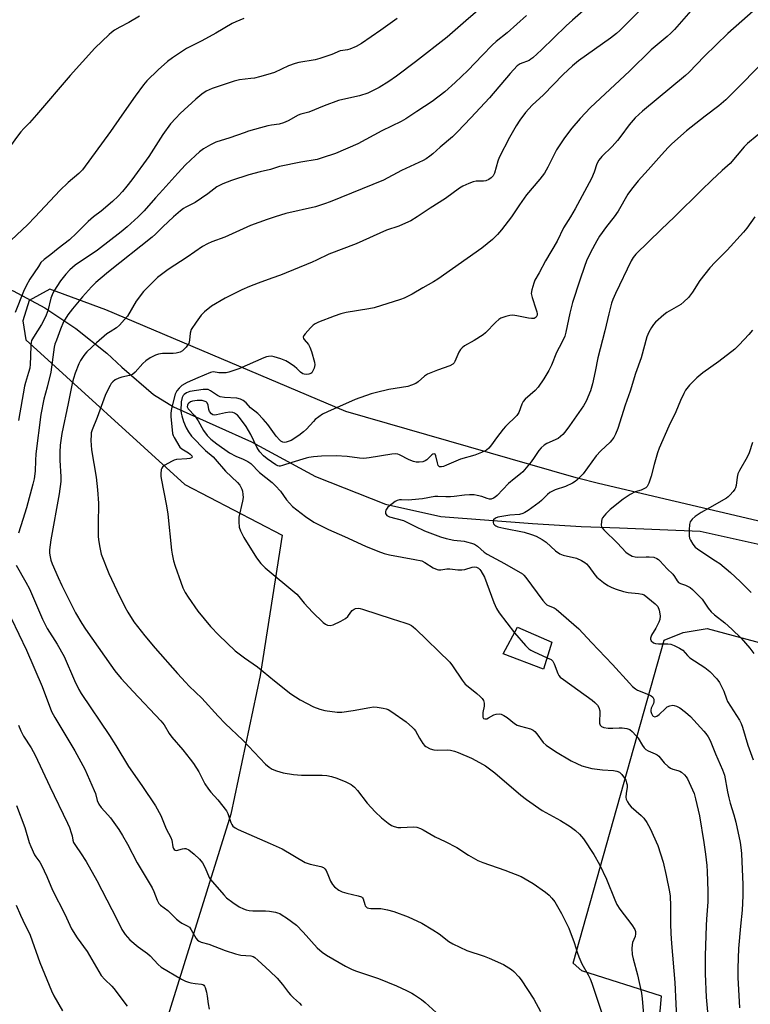
# Model space of a CAD drawing. Units: inches. Extents: x 1261770 to 1267770, y 581449 to 585450.
# Drawn here: x 1266398 to 1266673, y 581704 to 582074 of the extents above; entities that cross this region are included whole.
import ezdxf

# ---------------------------------------------------------------- set-up
doc = ezdxf.new("R2010")
doc.units = ezdxf.units.IN
doc.header["$MEASUREMENT"] = 0
for name, color, linetype in [('BLDG-Footprint', 5, 'Continuous'), ('HYDRO-Single Line Stream', 4, 'Continuous'), ('NTRL-Pasture Land', 2, 'Continuous'), ('Undefined', 1, 'Continuous')]:
    doc.layers.add(name, color=color, linetype=linetype)

msp = doc.modelspace()

# ---------------------------------------------------------------- linework, layer by layer
at = {"layer": 'BLDG-Footprint', "elevation": 579.94}
msp.add_lwpolyline([(1266598.07, 581840.28), (1266594.95, 581830.13), (1266579.74, 581835.82), (1266585.18, 581845.85)], close=True, dxfattribs=at)
at = {"layer": 'HYDRO-Single Line Stream'}
msp.add_lwpolyline([(1266303.23, 581995.74), (1266332.07, 581985.05), (1266346.32, 581982.51), (1266362.69, 581980.42), (1266379.48, 581977.36), (1266395.74, 581972.16), (1266407.57, 581965.86), (1266419.24, 581958.01), (1266430.94, 581948.8), (1266436.52, 581943.51), (1266448.45, 581933.33), (1266455.96, 581928.67), (1266471.88, 581921.51), (1266485.25, 581915.45), (1266509.3, 581902.48), (1266535.61, 581892.1), (1266556.33, 581887.4), (1266590.78, 581884.81), (1266609.07, 581883.74), (1266623.47, 581883.15), (1266653.81, 581882), (1266676.28, 581876.96)], dxfattribs=at)
at = {"layer": 'NTRL-Pasture Land'}
msp.add_lwpolyline([(1266689.67, 581882.41), (1266615.65, 581899.81), (1266607.72, 581901.85), (1266605.46, 581902.46), (1266520.69, 581926.87), (1266430.51, 581965.07), (1266409.53, 581972.86), (1266401.79, 581968.57), (1266399.37, 581960.98), (1266400.54, 581953.81), (1266460.22, 581899.43), (1266496.72, 581880.42), (1266488.45, 581827.69), (1266477.55, 581775.7), (1266450.69, 581689.75)], dxfattribs=at)
msp.add_lwpolyline([(1266859.81, 581750.95), (1266837.21, 581688.52), (1266832.87, 581683.94), (1266825.2, 581684.38), (1266754.36, 581709.29), (1266729.5, 581718.84), (1266717.92, 581677.43), (1266683.18, 581544.23), (1266681.46, 581541.49), (1266598.03, 581557.29), (1266598, 581558.19), (1266638.77, 581701.66), (1266639.29, 581707.3), (1266609.34, 581716.86), (1266606.12, 581719.7), (1266640.27, 581840.96), (1266647.4, 581843.85), (1266656.35, 581845.43), (1266740.18, 581822.89), (1266751.92, 581821.4), (1266793.54, 581796.38), (1266857.87, 581752.17)], close=True, dxfattribs=at)
at = {"layer": 'Undefined'}
for points, elevation in [([(1266575.82, 582082.42), (1266565.82, 582073.55), (1266558.71, 582067.42), (1266546.91, 582058.21), (1266539.72, 582052.84), (1266536.85, 582050.84), (1266533.22, 582048.62), (1266530.75, 582047.29), (1266528.95, 582046.49), (1266525.77, 582045.48), (1266519.62, 582044.12), (1266517.93, 582043.68), (1266512.61, 582041.66), (1266506.82, 582039.36), (1266503.82, 582038.53), (1266502.74, 582038.15), (1266499.08, 582036.11), (1266497.33, 582035.29), (1266495.65, 582034.84), (1266492.74, 582034.43), (1266491.35, 582034.15), (1266488.62, 582033.45), (1266484.13, 582032.13), (1266482.47, 582031.6), (1266477.07, 582029.62), (1266471.92, 582028.01), (1266470.88, 582027.58), (1266469.82, 582027.04), (1266467.26, 582025.55), (1266465.67, 582024.38), (1266464.16, 582023.08), (1266460.51, 582019.55), (1266457.55, 582016.45), (1266451.97, 582010.14), (1266449.21, 582007.18), (1266444.91, 582002.25), (1266442.63, 582000)], 592), ([(1266611.87, 582079.05), (1266605.86, 582073.9), (1266603.51, 582071.75), (1266594.19, 582062.68), (1266590.91, 582059.7), (1266590.22, 582059.16), (1266589.51, 582058.74), (1266586.13, 582057.46), (1266585.04, 582056.66), (1266582.42, 582053.79), (1266574.62, 582044.73), (1266567.7, 582037.13), (1266562.66, 582031.87), (1266560.79, 582030.05), (1266556.13, 582026.11), (1266553.39, 582023.65), (1266552.28, 582022.78), (1266550.91, 582021.82), (1266549.7, 582021.12), (1266541.64, 582017.36), (1266534.87, 582013.79), (1266514.86, 582005.61), (1266512.64, 582004.82), (1266509.29, 582003.78), (1266498.15, 582001.23), (1266494.09, 582000)], 588), ([(1266630.76, 582077.15), (1266627.66, 582073.95), (1266623.62, 582070.02), (1266622.31, 582068.86), (1266620.07, 582067.08), (1266608.12, 582058.55), (1266605.8, 582056.73), (1266602.37, 582053.5), (1266594.98, 582045.85), (1266590.64, 582041.98), (1266588.18, 582039.2), (1266586, 582036.27), (1266584.61, 582034.12), (1266582.12, 582029.8), (1266578.28, 582022.25), (1266577.78, 582020.89), (1266576.53, 582016.38), (1266576.04, 582015.45), (1266575.3, 582014.61), (1266574.42, 582013.97), (1266573.24, 582013.54), (1266572.36, 582013.43), (1266569.68, 582013.33), (1266568.53, 582013.14), (1266566.94, 582012.55), (1266564.61, 582011.47), (1266563.4, 582010.7), (1266558.16, 582006.86), (1266552.39, 582003.23), (1266547.5, 582000)], 586), ([(1266651.1, 582078.32), (1266644.1, 582070.37), (1266642.75, 582068.97), (1266641.33, 582067.69), (1266636.86, 582064.02), (1266635.34, 582062.67), (1266627.25, 582054.68), (1266612.59, 582041.05), (1266608.71, 582036.9), (1266605.64, 582033.25), (1266602.84, 582029.65), (1266599.83, 582025.1), (1266596.58, 582018.67), (1266595.28, 582016.41), (1266593.62, 582014.15), (1266588.59, 582008.25), (1266585.89, 582004.47), (1266582.93, 582000)], 584), ([(1266676.87, 582080.04), (1266664.2, 582068.86), (1266655.4, 582060.36), (1266649.52, 582054.21), (1266648.29, 582053.02), (1266632.14, 582039.65), (1266629.4, 582037.22), (1266627.12, 582034.58), (1266624.03, 582030.23), (1266622.78, 582028.67), (1266620.71, 582026.35), (1266616.81, 582022.62), (1266615.7, 582021.32), (1266614.98, 582019.92), (1266613.96, 582016.74), (1266612.95, 582014.33), (1266606.83, 582003.05), (1266605.03, 582000)], 582), ([(1266443.21, 582075.33), (1266439.16, 582073), (1266435.74, 582071.23), (1266433.81, 582070.05), (1266432.65, 582069.25), (1266431.75, 582068.49), (1266426.41, 582063.29), (1266417.1, 582053.1), (1266404.46, 582038.25), (1266401.9, 582035.35), (1266399.7, 582033.12), (1266398.59, 582031.86), (1266397.36, 582030.34), (1266394.72, 582026.72), (1266393.61, 582025.35), (1266388.93, 582020.06), (1266383.84, 582014.69), (1266375.27, 582004.86), (1266373.91, 582003.14), (1266372, 582000)], 598), ([(1266482.37, 582074.44), (1266479.43, 582073.26), (1266477.97, 582072.56), (1266471.92, 582069.02), (1266466.55, 582066.11), (1266460.88, 582063.17), (1266459.29, 582062.26), (1266455.61, 582059.73), (1266453.76, 582058.28), (1266450.24, 582055.23), (1266445.93, 582051.02), (1266444.72, 582049.51), (1266441.61, 582045.29), (1266436.51, 582038.2), (1266432.24, 582032.06), (1266421.75, 582017.68), (1266420.44, 582016.31), (1266416.37, 582012.83), (1266413.29, 582009.94), (1266404.05, 582000)], 596), ([(1266539.95, 582074.54), (1266533.81, 582070.07), (1266526.56, 582065.07), (1266524.52, 582064.01), (1266522.15, 582062.99), (1266521.37, 582062.77), (1266519.59, 582062.52), (1266518.5, 582062.28), (1266515.42, 582060.91), (1266510.91, 582059.41), (1266509.18, 582058.98), (1266503.02, 582057.98), (1266501.6, 582057.61), (1266499.19, 582056.66), (1266493.92, 582054.25), (1266491.4, 582053.42), (1266488.27, 582052.53), (1266486.4, 582052.11), (1266485.04, 582051.9), (1266480.81, 582051.49), (1266478.79, 582051), (1266470.44, 582048.18), (1266468.28, 582047.2), (1266466.57, 582046.1), (1266464.36, 582044.22), (1266458.44, 582038.75), (1266456.8, 582037.11), (1266454.81, 582034.89), (1266451.91, 582030.91), (1266446.66, 582022.66), (1266440.35, 582013.93), (1266438.49, 582011.52), (1266436.8, 582009.54), (1266435.18, 582007.81), (1266433.02, 582005.76), (1266428.77, 582002.14), (1266425.94, 582000)], 594), ([(1266588.49, 582075.57), (1266581.29, 582069.14), (1266577.1, 582065.78), (1266575.6, 582064.49), (1266571.98, 582060.77), (1266566.55, 582054.93), (1266561.8, 582050.39), (1266557.87, 582046.88), (1266553.15, 582043.33), (1266547.39, 582039.5), (1266543.19, 582036.84), (1266541.44, 582035.84), (1266534.23, 582032.26), (1266525.24, 582027.44), (1266516.76, 582023.79), (1266511.84, 582022.11), (1266509.93, 582021.54), (1266503.74, 582020.51), (1266495.77, 582018.87), (1266492.43, 582017.81), (1266488.57, 582016.9), (1266484.3, 582015.72), (1266477.77, 582013.6), (1266474.51, 582012.43), (1266472.26, 582011.22), (1266468.8, 582008.61), (1266464.08, 582005.41), (1266463.08, 582004.84), (1266460.6, 582003.64), (1266459.72, 582003.13), (1266458.57, 582002.26), (1266456, 582000)], 590), ([(1266700.72, 582076.38), (1266691.83, 582070.89), (1266689.65, 582069.4), (1266687.42, 582067.65), (1266679.89, 582060.73), (1266669.34, 582049.85), (1266663.47, 582043.98), (1266660.79, 582041.67), (1266655.71, 582037.82), (1266648.63, 582032.24), (1266643.17, 582027.45), (1266641.76, 582026.07), (1266639.21, 582023.31), (1266634.26, 582017.63), (1266630.52, 582013.53), (1266627.94, 582010.37), (1266626.59, 582008.48), (1266622.98, 582002.11), (1266621.44, 582000)], 580), ([(1266725.7, 582074.32), (1266721.77, 582071), (1266714.96, 582064.77), (1266712.24, 582062.41), (1266703.38, 582055.58), (1266699.06, 582052.04), (1266696.57, 582049.63), (1266692.56, 582045.42), (1266687.77, 582041.09), (1266680.31, 582034.6), (1266675.14, 582030.51), (1266671.55, 582027.5), (1266670.36, 582026.24), (1266665.01, 582019.99), (1266662.03, 582017.45), (1266658.18, 582013.8), (1266654.3, 582010.07), (1266644.1, 582000)], 578), ([(1266404.05, 582000), (1266401.15, 581997.05), (1266393.04, 581989.31)], 596), ([(1266425.94, 582000), (1266423.93, 581998.28), (1266419.53, 581993.83), (1266416.91, 581991.42), (1266412.6, 581988.15), (1266409.84, 581985.82), (1266407.38, 581984.03), (1266406.18, 581982.79), (1266405.19, 581981.4), (1266402.03, 581976.55), (1266400.66, 581974.13), (1266399.67, 581971.99), (1266396.51, 581964.05)], 594), ([(1266456, 582000), (1266451.93, 581996.25), (1266449.22, 581993.48), (1266447.94, 581992.31), (1266431.53, 581979.36), (1266428.41, 581976.77), (1266426.74, 581975.28), (1266425.2, 581973.71), (1266421.72, 581969.93), (1266418, 581965.46), (1266416.26, 581963.18), (1266415.21, 581961.55), (1266414.66, 581960.53), (1266413.54, 581957.86), (1266411.95, 581953.71), (1266411.41, 581952.16), (1266411.14, 581951.11), (1266409.88, 581941.69), (1266408.5, 581936.07), (1266407.23, 581931.56), (1266406.09, 581925.78), (1266404.28, 581910.99), (1266404.09, 581908.47), (1266403.95, 581904.42), (1266403.59, 581901.65), (1266403.12, 581899.64), (1266400.75, 581890.73), (1266399.41, 581886.28), (1266397.72, 581881.15)], 590), ([(1266442.63, 582000), (1266438.51, 581996.18), (1266436.28, 581994.3), (1266427.42, 581987.47), (1266419.06, 581981.86), (1266417.03, 581980.07), (1266415.49, 581978.41), (1266413.52, 581975.95), (1266411.04, 581972.02), (1266410.44, 581970.73), (1266409.93, 581969.41), (1266408.71, 581964.72), (1266407.83, 581962.44), (1266406.35, 581959.5), (1266403.34, 581954.77), (1266402.68, 581953.5), (1266402.44, 581952.75), (1266402.32, 581951.92), (1266402.25, 581947.49), (1266402.11, 581944.64), (1266401.96, 581943.22), (1266401.54, 581941.53), (1266400.37, 581937.76), (1266400.05, 581936.35), (1266397.76, 581923.48)], 592), ([(1266494.09, 582000), (1266491.13, 581999.04), (1266484.91, 581996.7), (1266475.28, 581992.35), (1266470.3, 581990.56), (1266468.78, 581989.9), (1266466.86, 581988.81), (1266461.04, 581984.86), (1266453.98, 581980.22), (1266449.99, 581977.15), (1266446.17, 581973.42), (1266444.75, 581971.93), (1266441.92, 581968.32), (1266438.67, 581962.75), (1266437.6, 581961.4), (1266435.7, 581959.25), (1266434.61, 581958.33), (1266432.15, 581956.87), (1266430.96, 581956.07), (1266427.02, 581952.73), (1266423.39, 581949.31), (1266422.62, 581948.44), (1266421.97, 581947.51), (1266421.07, 581946.07), (1266420.43, 581944.78), (1266419.02, 581941.27), (1266418.4, 581939.33), (1266417.91, 581937.38), (1266416.42, 581929.93), (1266413.96, 581918.63), (1266413.42, 581914.24), (1266413.3, 581911.57), (1266413.3, 581908.61), (1266413.7, 581902.39), (1266413.67, 581900.63), (1266412.97, 581896), (1266409.86, 581878.65), (1266409.4, 581874.91), (1266409.43, 581873.73), (1266409.59, 581872.25), (1266409.85, 581871.1), (1266410.37, 581869.71), (1266412.58, 581864.5), (1266413.99, 581861.57), (1266419.19, 581851.26), (1266421.53, 581847.32), (1266422.95, 581845.15), (1266432.36, 581831.61), (1266433.92, 581829.53), (1266436.3, 581826.68), (1266440.85, 581821.72), (1266451.24, 581810.75), (1266452.39, 581809.26), (1266454.39, 581805.96), (1266455.32, 581804.61), (1266459.47, 581799.88), (1266462.26, 581796.35), (1266463.44, 581794.69), (1266465.46, 581791.55), (1266467.74, 581787.12), (1266469.08, 581785.02), (1266469.95, 581783.91), (1266472.66, 581780.99), (1266475.89, 581776.95), (1266476.41, 581775.93), (1266477.45, 581772.53), (1266477.81, 581771.82), (1266478.29, 581771.22), (1266479.08, 581770.59), (1266480.3, 581769.93), (1266492.32, 581764.71), (1266496.8, 581762.62), (1266505.44, 581757.54), (1266507.23, 581756.94), (1266511.3, 581756.04), (1266512.31, 581755.6), (1266512.86, 581755.14), (1266513.29, 581754.52), (1266514.12, 581752.33), (1266514.98, 581750.47), (1266515.67, 581749.2), (1266516.4, 581748.34), (1266518.01, 581747.15), (1266519.26, 581746.53), (1266521.1, 581746), (1266525.33, 581745.04), (1266526.61, 581744.57), (1266526.98, 581744.27), (1266527.24, 581743.87), (1266527.79, 581741.73), (1266527.99, 581741.24), (1266528.4, 581740.72), (1266528.76, 581740.48), (1266529.27, 581740.31), (1266530.13, 581740.22), (1266533.78, 581740.25), (1266536.39, 581739.76), (1266538.66, 581739.16), (1266544.15, 581737.06), (1266549.2, 581734.68), (1266553.36, 581732.29), (1266555.76, 581730.75), (1266559.35, 581727.86), (1266560.83, 581727.02), (1266566.14, 581724.48), (1266572.6, 581722.32), (1266574.52, 581721.56), (1266579.92, 581719.16), (1266581.96, 581717.98), (1266582.93, 581717.31), (1266583.81, 581716.53), (1266585.62, 581714.61), (1266586.55, 581713.48), (1266591.29, 581706.22), (1266593.82, 581701.58)], 588), ([(1266547.5, 582000), (1266545.07, 581998.5), (1266541.93, 581997.08), (1266540.6, 581996.55), (1266535.95, 581994.98), (1266524.51, 581989.82), (1266514.34, 581985.95), (1266509.68, 581983.66), (1266508.04, 581982.95), (1266496.15, 581978.15), (1266492.84, 581976.92), (1266487.71, 581975.14), (1266484.51, 581973.84), (1266481.6, 581972.57), (1266475.35, 581969.46), (1266470.23, 581966.46), (1266467.54, 581964.31), (1266466.33, 581963.09), (1266464.44, 581960.44), (1266462.65, 581957.63), (1266462.17, 581956.32), (1266461.97, 581953.7), (1266461.67, 581952.45), (1266461.26, 581951.74), (1266460.75, 581951.08), (1266459.39, 581949.68), (1266458.47, 581949.18), (1266456.95, 581948.77), (1266455.82, 581948.7), (1266451.82, 581948.68), (1266450.36, 581948.45), (1266449.24, 581948.1), (1266447.21, 581946.99), (1266445.53, 581945.87), (1266444.5, 581944.87), (1266441.6, 581941.66), (1266440.59, 581940.82), (1266439.43, 581940.36), (1266436.54, 581939.74), (1266435.42, 581939.38), (1266434.1, 581938.76), (1266433.19, 581938.04), (1266432.6, 581937.38), (1266432.12, 581936.63), (1266430.99, 581934.51), (1266430.29, 581932.93), (1266427.24, 581924.63), (1266425.44, 581919.99), (1266425.09, 581918.88), (1266424.97, 581918.12), (1266424.95, 581915.95), (1266425.2, 581912.48), (1266426.97, 581902.2), (1266427.47, 581897.52), (1266427.76, 581892.47), (1266427.6, 581884.45), (1266427.64, 581880.09), (1266427.74, 581878.65), (1266428.26, 581875.85), (1266428.84, 581873.35), (1266431.68, 581866.03), (1266434.65, 581859.61), (1266437.64, 581853.49), (1266438.77, 581851.49), (1266441.1, 581847.84), (1266445.23, 581842.59), (1266449.11, 581837.97), (1266457.44, 581828.47), (1266460.42, 581825.21), (1266461.84, 581823.74), (1266466.58, 581819.2), (1266472.75, 581812.43), (1266475.39, 581809.74), (1266482.05, 581803.45), (1266490.55, 581794.41), (1266491.88, 581793.32), (1266493.08, 581792.55), (1266494.66, 581791.91), (1266497.13, 581791.17), (1266501.03, 581790.57), (1266504.03, 581790.31), (1266511.82, 581790.3), (1266513.57, 581790.18), (1266515.3, 581789.8), (1266517.29, 581789.24), (1266520.69, 581787.82), (1266522.71, 581786.78), (1266523.98, 581785.83), (1266525.04, 581784.59), (1266528.67, 581779.86), (1266531.66, 581776.58), (1266534.08, 581774.23), (1266536.63, 581772.26), (1266537.83, 581771.45), (1266538.85, 581771.01), (1266540.19, 581770.7), (1266541.36, 581770.68), (1266546.05, 581770.93), (1266547.41, 581770.73), (1266548.71, 581770.32), (1266549.74, 581769.8), (1266554.22, 581767.13), (1266558.01, 581765.37), (1266562.34, 581763.1), (1266566.78, 581760.23), (1266570.28, 581758.31), (1266572.15, 581757.53), (1266580.39, 581754.61), (1266586.51, 581752.21), (1266588.09, 581751.44), (1266591.06, 581749.67), (1266595.63, 581746.33), (1266597.02, 581745.2), (1266598.02, 581744.14), (1266599.14, 581742.77), (1266600.25, 581741.01), (1266601.72, 581738.4), (1266604.49, 581732.81), (1266606.42, 581727.5), (1266607.71, 581723.43), (1266608.22, 581722.11), (1266609.39, 581719.51), (1266611.66, 581715.38), (1266612.41, 581713.79), (1266613.06, 581712.15), (1266618.07, 581697.21)], 586), ([(1266582.93, 582000), (1266579.22, 581995.09), (1266577.69, 581993.3), (1266575.8, 581991.47), (1266571.76, 581988.23), (1266555.19, 581976.63), (1266553.57, 581975.61), (1266549.6, 581973.38), (1266545.56, 581970.99), (1266542.62, 581969.51), (1266541.26, 581968.91), (1266531.3, 581965.85), (1266529.27, 581965.4), (1266520.77, 581964.09), (1266518.81, 581963.6), (1266516.33, 581962.72), (1266510.46, 581960.41), (1266509.17, 581959.82), (1266508.46, 581959.35), (1266507.42, 581958.33), (1266505.45, 581956.11), (1266504.96, 581955.44), (1266504.72, 581954.77), (1266504.82, 581954.35), (1266505.07, 581953.93), (1266506.62, 581952), (1266507.19, 581951.08), (1266507.77, 581949.48), (1266508.96, 581945.37), (1266509.04, 581944.37), (1266508.77, 581943.11), (1266508.21, 581941.85), (1266507.91, 581941.43), (1266507.51, 581941.13), (1266506.75, 581940.9), (1266505.92, 581940.81), (1266505.09, 581940.85), (1266504.56, 581941), (1266503.62, 581941.63), (1266502.26, 581943.06), (1266501.37, 581943.82), (1266499.4, 581945.15), (1266498.12, 581945.89), (1266496.25, 581946.64), (1266493.8, 581947.45), (1266492.72, 581947.61), (1266491.66, 581947.58), (1266490.88, 581947.43), (1266489.84, 581947.06), (1266480.54, 581942.96), (1266476.78, 581941.67), (1266475.69, 581941.44), (1266474.59, 581941.38), (1266472.94, 581941.45), (1266470.99, 581941.76), (1266470.4, 581941.69), (1266469.88, 581941.53), (1266465.09, 581939.59), (1266461.13, 581937.83), (1266459.11, 581936.61), (1266458.05, 581935.71), (1266457.2, 581934.66), (1266456.61, 581933.41), (1266455.3, 581928.56), (1266455.03, 581927.24), (1266454.94, 581926.14), (1266454.97, 581924.99), (1266455.61, 581918.66), (1266455.84, 581917.84), (1266456.18, 581917.08), (1266458.34, 581913.52), (1266459.13, 581912.83), (1266461.58, 581911.35), (1266462.27, 581910.86), (1266462.88, 581910.2), (1266463, 581909.79), (1266462.86, 581909.55), (1266462.71, 581909.45), (1266462.04, 581909.24), (1266460.99, 581909.1), (1266457.04, 581908.85), (1266456.23, 581908.64), (1266455.18, 581908.16), (1266452.67, 581906.7), (1266451.82, 581906.01), (1266451.54, 581905.59), (1266451.38, 581905.1), (1266451.19, 581903.47), (1266451.19, 581902.63), (1266451.31, 581901.67), (1266453.34, 581891.43), (1266453.86, 581888.29), (1266455.19, 581874.78), (1266455.41, 581873.33), (1266455.95, 581870.77), (1266456.54, 581868.81), (1266458.68, 581862.75), (1266459.52, 581860.69), (1266460.4, 581858.93), (1266461.49, 581857.2), (1266465.15, 581851.85), (1266469.87, 581846.13), (1266472.94, 581842.85), (1266479.1, 581836.98), (1266482.62, 581834.38), (1266487.56, 581830.97), (1266493.84, 581825.69), (1266499.98, 581820.83), (1266503.58, 581818.62), (1266508.52, 581816.02), (1266510.87, 581815.08), (1266512.81, 581814.63), (1266517.42, 581814.01), (1266519.14, 581813.95), (1266523.42, 581814.54), (1266529.67, 581815.79), (1266531.09, 581815.96), (1266532.49, 581815.86), (1266534.74, 581815.51), (1266535.84, 581815.25), (1266536.54, 581814.98), (1266537.99, 581814.07), (1266543.35, 581810.31), (1266545.77, 581808.25), (1266546.36, 581807.63), (1266546.86, 581806.95), (1266548.39, 581804.17), (1266549.64, 581802.15), (1266550.2, 581801.48), (1266550.76, 581801.03), (1266552.34, 581800.25), (1266553.71, 581799.84), (1266555.01, 581799.74), (1266558.89, 581799.85), (1266560.05, 581799.67), (1266561.48, 581799.31), (1266562.88, 581798.8), (1266567.84, 581796.71), (1266570.93, 581795.11), (1266573.16, 581793.78), (1266576.63, 581791.19), (1266586.41, 581782.76), (1266588.56, 581781.13), (1266594.45, 581777.02), (1266601.3, 581773.27), (1266604.94, 581771), (1266606.99, 581769.54), (1266608.48, 581768.18), (1266610.02, 581766.45), (1266613.9, 581760.55), (1266615.96, 581756.77), (1266618.58, 581751.22), (1266621.71, 581743.47), (1266622.54, 581741.73), (1266623.61, 581740.05), (1266628.12, 581734.08), (1266629.19, 581732.37), (1266629.5, 581731.6), (1266629.55, 581730.72), (1266629.32, 581729.78), (1266628.4, 581727.45), (1266628.18, 581726.66), (1266628.09, 581725.28), (1266628.22, 581723.02), (1266628.56, 581721.32), (1266630.23, 581715.38), (1266631.72, 581708.42), (1266631.99, 581706.36), (1266632.47, 581700.46)], 584), ([(1266605.03, 582000), (1266602.39, 581995.82), (1266600.03, 581990.8), (1266595.68, 581983.52), (1266593.29, 581978.92), (1266591.73, 581976.2), (1266591.28, 581975.14), (1266590.55, 581972.58), (1266590.35, 581971.15), (1266590.64, 581969.73), (1266592.11, 581965.48), (1266592.44, 581964.32), (1266592.53, 581963.55), (1266592.5, 581963.06), (1266592.36, 581962.61), (1266592.12, 581962.27), (1266591.8, 581962.02), (1266591.41, 581961.86), (1266590.44, 581961.77), (1266589.26, 581961.94), (1266584.86, 581962.86), (1266583.4, 581963.02), (1266582.25, 581962.88), (1266580.81, 581962.56), (1266579.68, 581962.25), (1266578.89, 581961.92), (1266578.16, 581961.43), (1266577.05, 581960.44), (1266573.1, 581956.4), (1266572.22, 581955.63), (1266568.85, 581953.51), (1266565.26, 581951.55), (1266564.35, 581950.85), (1266563.79, 581950.2), (1266563.16, 581949.23), (1266561.65, 581945.71), (1266561.36, 581945.22), (1266560.87, 581944.68), (1266559.74, 581944.05), (1266555.15, 581942.46), (1266551.41, 581940.92), (1266550.19, 581940.12), (1266547.89, 581938.08), (1266546.97, 581937.46), (1266545.35, 581936.78), (1266543.94, 581936.34), (1266536.89, 581935.15), (1266532.24, 581934.07), (1266530.25, 581933.52), (1266524.21, 581931.44), (1266513.77, 581926.81), (1266511.98, 581925.88), (1266509.21, 581923.91), (1266508.49, 581923.19), (1266505.9, 581920.24), (1266504.85, 581919.31), (1266503.09, 581917.92), (1266500.14, 581916.05), (1266499.08, 581915.57), (1266498.26, 581915.34), (1266497.71, 581915.3), (1266496.98, 581915.43), (1266496.3, 581915.75), (1266495.86, 581916.1), (1266494.53, 581917.64), (1266491.42, 581921.98), (1266489.68, 581923.97), (1266487.66, 581926.08), (1266484.91, 581928.25), (1266483.19, 581930.16), (1266482.13, 581931.03), (1266481.14, 581931.52), (1266479.76, 581931.88), (1266475.09, 581932.09), (1266473.54, 581932.38), (1266472.5, 581932.89), (1266469.9, 581934.67), (1266468.94, 581935.11), (1266468.16, 581935.21), (1266467.04, 581935.14), (1266462.05, 581934.35), (1266460.89, 581933.96), (1266459.96, 581933.29), (1266459.59, 581932.86), (1266459.24, 581932.13), (1266458.86, 581930.52), (1266458.77, 581927.14), (1266458.84, 581926.26), (1266459.07, 581925.21), (1266459.75, 581923.13), (1266460.74, 581920.78), (1266461.56, 581919.29), (1266462.68, 581917.66), (1266467.93, 581912.27), (1266470.84, 581909.82), (1266471.65, 581909.05), (1266475.48, 581904.53), (1266480, 581900.26), (1266480.85, 581899.18), (1266481.43, 581898.26), (1266481.66, 581897.77), (1266481.89, 581896.94), (1266482.04, 581895.78), (1266482.07, 581894.62), (1266481.85, 581893.18), (1266480.53, 581887.16), (1266480.49, 581885.46), (1266480.68, 581883.48), (1266481.13, 581882.13), (1266482.4, 581879.52), (1266487.17, 581871.92), (1266488.8, 581869.83), (1266490.41, 581868.14), (1266502.25, 581858.25), (1266503.05, 581857.4), (1266505.08, 581854.92), (1266508.17, 581851.5), (1266512.18, 581847.66), (1266513.08, 581846.97), (1266513.82, 581846.66), (1266514.86, 581846.54), (1266515.92, 581846.79), (1266518.79, 581848.18), (1266520.55, 581849.15), (1266521.39, 581849.86), (1266522.54, 581851.59), (1266523.11, 581852.18), (1266523.82, 581852.66), (1266524.33, 581852.91), (1266525.3, 581853.06), (1266526.11, 581852.95), (1266526.95, 581852.71), (1266538.14, 581848.98), (1266542.89, 581847.57), (1266544.33, 581847.02), (1266545.35, 581846.5), (1266546.02, 581846.02), (1266546.9, 581845.23), (1266559.71, 581832.79), (1266560.81, 581831.41), (1266564.43, 581825.96), (1266565.5, 581824.55), (1266566.62, 581823.57), (1266569.95, 581820.99), (1266571.2, 581819.86), (1266571.95, 581819.06), (1266572.38, 581818.39), (1266572.61, 581817.32), (1266572.6, 581816.18), (1266572.21, 581813.89), (1266572.11, 581812.83), (1266572.18, 581812.05), (1266572.42, 581811.64), (1266572.96, 581811.44), (1266573.63, 581811.52), (1266574.28, 581811.81), (1266576.29, 581812.97), (1266577.12, 581813.26), (1266578.27, 581813.37), (1266579.07, 581813.2), (1266580.09, 581812.72), (1266581.32, 581811.98), (1266584.07, 581809.74), (1266585.01, 581809.14), (1266586.28, 581808.69), (1266590, 581807.69), (1266591.06, 581807.23), (1266591.69, 581806.72), (1266592.45, 581805.9), (1266594.85, 581802.64), (1266595.88, 581801.63), (1266599.48, 581799.15), (1266605.32, 581795.74), (1266607.4, 581794.64), (1266609.28, 581793.85), (1266613.13, 581792.84), (1266617.06, 581792.29), (1266621.22, 581792.1), (1266622.51, 581791.83), (1266623.46, 581791.38), (1266624.3, 581790.59), (1266625.4, 581789.22), (1266625.82, 581788.48), (1266626.17, 581787.46), (1266626.34, 581786.67), (1266626.37, 581785.87), (1266625.94, 581783.38), (1266625.85, 581782.1), (1266625.99, 581781.33), (1266626.47, 581780.27), (1266627.09, 581779.26), (1266627.85, 581778.38), (1266631.58, 581775.17), (1266632.57, 581774.16), (1266633.77, 581772.6), (1266635.06, 581770.32), (1266637.91, 581763.9), (1266639.92, 581757.64), (1266641.06, 581752.6), (1266642.26, 581746.54), (1266642.51, 581744.84), (1266642.64, 581741.19), (1266642.64, 581734.5), (1266642.78, 581730.88), (1266643.02, 581727.12), (1266644.23, 581712.51), (1266644.65, 581704.41), (1266644.96, 581696.3)], 582), ([(1266621.44, 582000), (1266618.58, 581996.4), (1266615.94, 581992.69), (1266614.95, 581990.99), (1266612.56, 581986.55), (1266611.14, 581983.47), (1266610.28, 581981.31), (1266608.54, 581976.21), (1266605.88, 581967.77), (1266604.88, 581963.77), (1266603.31, 581956.62), (1266602.94, 581955.22), (1266601.87, 581952.78), (1266599.78, 581949.08), (1266597.97, 581944.35), (1266596.91, 581942.25), (1266595.12, 581939.2), (1266592.95, 581936.06), (1266591.75, 581934.82), (1266588.08, 581931.53), (1266587.32, 581930.66), (1266586.82, 581929.67), (1266585.61, 581926.53), (1266584.87, 581925.36), (1266580.72, 581921.29), (1266579.74, 581920.23), (1266577.24, 581917.06), (1266575.46, 581914.34), (1266574.43, 581913.06), (1266573.55, 581912.37), (1266571.69, 581911.46), (1266569.2, 581910.45), (1266563.7, 581908.99), (1266558.54, 581906.71), (1266557.43, 581906.28), (1266556.62, 581906.07), (1266556.14, 581906.09), (1266555.93, 581906.17), (1266555.43, 581906.64), (1266555.06, 581907.67), (1266554.53, 581910.23), (1266554.21, 581910.83), (1266553.91, 581910.97), (1266553.39, 581910.84), (1266552.98, 581910.56), (1266551.13, 581908.78), (1266550.44, 581908.3), (1266549.66, 581908.03), (1266548.24, 581907.84), (1266547.11, 581907.86), (1266546.06, 581908.13), (1266544.52, 581908.77), (1266540.87, 581910.66), (1266540.18, 581910.88), (1266539.37, 581910.97), (1266537.98, 581910.84), (1266529.42, 581909.48), (1266527.43, 581909.26), (1266525.87, 581909.31), (1266521.2, 581909.96), (1266517.12, 581910.28), (1266511.51, 581910.12), (1266508.6, 581909.9), (1266506.84, 581909.67), (1266505.73, 581909.42), (1266500.4, 581907.78), (1266496.87, 581906.55), (1266496.07, 581906.4), (1266495.61, 581906.42), (1266495.16, 581906.52), (1266494.38, 581906.89), (1266491.18, 581909.08), (1266489.72, 581910.28), (1266488.34, 581911.75), (1266487.83, 581912.45), (1266487.25, 581913.47), (1266485.04, 581918.24), (1266483.3, 581921.27), (1266480.72, 581924.68), (1266479.94, 581925.5), (1266479.3, 581926), (1266478.84, 581926.26), (1266478.21, 581926.48), (1266477.06, 581926.58), (1266475.46, 581926.37), (1266472.07, 581925.59), (1266471.27, 581925.5), (1266470.78, 581925.58), (1266470.17, 581925.98), (1266469.54, 581926.83), (1266469.27, 581927.62), (1266468.95, 581929.28), (1266468.55, 581930.13), (1266468.23, 581930.46), (1266467.8, 581930.7), (1266466.77, 581930.99), (1266465.95, 581931.08), (1266464.87, 581931.07), (1266463.12, 581930.8), (1266462.37, 581930.47), (1266461.72, 581930.03), (1266461.38, 581929.66), (1266461.2, 581929.26), (1266461.15, 581928.61), (1266461.47, 581927.86), (1266464.03, 581925.23), (1266465.27, 581923.37), (1266467.17, 581919.78), (1266468.62, 581917.92), (1266470.03, 581916.54), (1266472.29, 581914.7), (1266477.05, 581911.31), (1266479.43, 581910.11), (1266482.15, 581909.04), (1266483.85, 581908.09), (1266485, 581907.31), (1266488.28, 581903.94), (1266493.05, 581900.17), (1266494.32, 581899.01), (1266496.16, 581896.93), (1266498.37, 581893.73), (1266500.71, 581891.2), (1266505.49, 581887.42), (1266508.61, 581885.34), (1266514.21, 581882.53), (1266520.13, 581879.97), (1266528.05, 581876.28), (1266532.74, 581874.38), (1266535.13, 581873.55), (1266537.08, 581873.01), (1266546.63, 581871.31), (1266549.18, 581870.75), (1266550.39, 581870.21), (1266553.55, 581868.19), (1266554.95, 581867.52), (1266555.51, 581867.41), (1266556.38, 581867.38), (1266558.64, 581867.78), (1266559.73, 581867.86), (1266562.7, 581867.46), (1266564.26, 581867.41), (1266565.39, 581867.61), (1266568.19, 581868.37), (1266569.02, 581868.51), (1266569.73, 581868.44), (1266570.55, 581868.04), (1266571.08, 581867.56), (1266571.44, 581867.09), (1266572.73, 581864.72), (1266576.22, 581855.17), (1266577.27, 581852.91), (1266578.31, 581851.34), (1266584.08, 581843.82)], 580), ([(1266644.1, 582000), (1266639.13, 581995.29), (1266629.67, 581985.98), (1266628.57, 581984.72), (1266627.87, 581983.51), (1266621.94, 581971.18), (1266621.03, 581968.98), (1266620.53, 581967.58), (1266619.42, 581963.57), (1266617.97, 581957.16), (1266615.4, 581947.04), (1266614.28, 581941.97), (1266613.36, 581937.34), (1266612.59, 581934.59), (1266610.91, 581930.82), (1266609.96, 581929), (1266604.71, 581921.51), (1266602.96, 581919.11), (1266602.2, 581918.2), (1266601.35, 581917.44), (1266600.41, 581916.78), (1266596.18, 581914.82), (1266595.21, 581914.2), (1266594.08, 581913.3), (1266593.17, 581912.25), (1266591.47, 581909.65), (1266590.28, 581907.99), (1266587.17, 581904.2), (1266586.35, 581903.44), (1266583.89, 581901.56), (1266581.82, 581899.84), (1266577.57, 581895.31), (1266576.81, 581894.68), (1266576.1, 581894.28), (1266575.3, 581894.02), (1266574.59, 581894), (1266573.83, 581894.18), (1266571.74, 581894.91), (1266570.01, 581895.34), (1266568.84, 581895.54), (1266567.17, 581895.58), (1266565.2, 581895.49), (1266561.42, 581895), (1266559.95, 581894.88), (1266558.19, 581894.84), (1266555.19, 581894.97), (1266554.06, 581894.93), (1266549.54, 581894.1), (1266545.46, 581893.67), (1266544.29, 581893.63), (1266541.66, 581893.76), (1266540.8, 581893.71), (1266539.99, 581893.52), (1266539.25, 581893.12), (1266538.08, 581892.24), (1266536.51, 581890.9), (1266535.96, 581890.26), (1266535.73, 581889.81), (1266535.63, 581889.33), (1266535.65, 581888.63), (1266535.8, 581888.2), (1266536.15, 581887.83), (1266537.14, 581887.28), (1266542.38, 581885.91), (1266546.61, 581883.8), (1266550.28, 581882.09), (1266556.26, 581879.87), (1266558.43, 581879.21), (1266561.23, 581878.57), (1266565.17, 581878.14), (1266566, 581877.98), (1266567.93, 581877.44), (1266568.99, 581877.04), (1266570.12, 581876.3), (1266572.61, 581874.11), (1266573.74, 581873.27), (1266580.33, 581869.83), (1266586.99, 581865.91), (1266587.55, 581865.42), (1266588.32, 581864.52), (1266594.72, 581855.89), (1266595.65, 581854.75), (1266596.23, 581854.24), (1266596.64, 581854), (1266598.91, 581853.19), (1266599.75, 581852.68), (1266608.2, 581845.25), (1266612.94, 581840.1), (1266620.88, 581831.9), (1266627.18, 581824.89), (1266628.41, 581823.63), (1266629.51, 581822.68), (1266630.23, 581822.21), (1266634.35, 581820.6), (1266635.34, 581820.07), (1266635.96, 581819.56), (1266636.34, 581818.88), (1266636.44, 581818.36), (1266636.41, 581817.9), (1266636.22, 581817.27), (1266635.39, 581815.52), (1266635.25, 581814.75), (1266635.3, 581814.22), (1266635.52, 581813.45), (1266635.85, 581812.77), (1266636.16, 581812.44), (1266636.81, 581812.27), (1266637.53, 581812.45), (1266638.42, 581813.11), (1266640.75, 581815.38), (1266641.41, 581815.93), (1266642.42, 581816.41), (1266643.5, 581816.61), (1266644.06, 581816.54), (1266644.88, 581816.28), (1266646.19, 581815.61), (1266648.23, 581813.98), (1266650.09, 581812.34), (1266655.2, 581806.85), (1266655.93, 581805.96), (1266656.75, 581804.75), (1266657.5, 581803.32), (1266659.59, 581798.32), (1266662.22, 581792.36), (1266662.59, 581791.36), (1266662.87, 581790.34), (1266664.05, 581784.08), (1266664.56, 581781.77), (1266665.1, 581779.75), (1266666.43, 581775.45), (1266667.13, 581772.67), (1266668.76, 581764.98), (1266669.2, 581762.16), (1266669.35, 581760.73), (1266669.79, 581749.21), (1266669.8, 581744.97), (1266669.52, 581739.63), (1266668.91, 581733.56), (1266668.21, 581725.23), (1266667.88, 581717.86), (1266667.89, 581714.35), (1266668.51, 581702.89)], 578), ([(1266674.35, 582000), (1266671.32, 581995.77), (1266670.04, 581994.2), (1266663.96, 581987.48), (1266659.41, 581983.03), (1266657.38, 581980.9), (1266653.69, 581976.06), (1266650.9, 581971.75), (1266649.34, 581969.7), (1266647.64, 581968.04), (1266646.51, 581967.12), (1266641.29, 581964.02), (1266640.09, 581963.19), (1266637.03, 581960.43), (1266636.3, 581959.56), (1266635.49, 581958.42), (1266634.51, 581956.71), (1266633.77, 581954.89), (1266631.56, 581947), (1266629.53, 581941.17), (1266627.45, 581934.5), (1266625.64, 581929.27), (1266622.87, 581920.55), (1266622.03, 581918.41), (1266621.34, 581917.18), (1266619.93, 581915.37), (1266616.46, 581912.11), (1266614.71, 581910.23), (1266609.85, 581903.51), (1266607.44, 581901.13), (1266606.79, 581900.61), (1266605.81, 581900), (1266603.23, 581898.73), (1266599.28, 581897.49), (1266597.29, 581896.41), (1266596.4, 581895.71), (1266594.16, 581893.52), (1266593.28, 581892.76), (1266589.21, 581889.72), (1266587.98, 581888.9), (1266587.21, 581888.58), (1266585.88, 581888.27), (1266582.25, 581888.02), (1266577.83, 581887.2), (1266576.95, 581886.81), (1266576.21, 581886.19), (1266575.99, 581885.81), (1266576, 581885.16), (1266576.16, 581884.73), (1266576.6, 581884.21), (1266576.98, 581883.94), (1266577.77, 581883.62), (1266580.06, 581883.07), (1266587.63, 581881.54), (1266590.49, 581880.69), (1266592.15, 581880.06), (1266594.45, 581878.78), (1266595.92, 581877.83), (1266599.44, 581874.59), (1266601.01, 581873.46), (1266602.31, 581872.97), (1266607.28, 581871.75), (1266609.19, 581870.94), (1266610.46, 581870.22), (1266611.09, 581869.67), (1266612.02, 581868.62), (1266614.27, 581865.53), (1266615.03, 581864.65), (1266617.45, 581862.64), (1266619.1, 581861.53), (1266620.61, 581860.77), (1266622.19, 581860.12), (1266625.01, 581859.27), (1266626.76, 581858.92), (1266630.58, 581858.59), (1266631.99, 581858.33), (1266632.76, 581857.98), (1266634.16, 581856.92), (1266636.9, 581854.65), (1266637.52, 581854.05), (1266637.86, 581853.6), (1266638.35, 581852.32), (1266638.76, 581850.1), (1266638.66, 581848.83), (1266638.3, 581847.79), (1266637.11, 581845.46), (1266635.55, 581842.93), (1266635.19, 581842.16), (1266635.09, 581841.73), (1266635.11, 581841.38), (1266635.43, 581840.71), (1266636.2, 581839.99), (1266636.97, 581839.71), (1266638.13, 581839.63), (1266641.61, 581839.67), (1266642.72, 581839.51), (1266644.03, 581839.01), (1266646.08, 581838.03), (1266647.24, 581837.25), (1266649.05, 581835.2), (1266649.93, 581834.42), (1266655.51, 581830.71), (1266657.37, 581829.26), (1266660.04, 581826.49), (1266661.07, 581825.06), (1266662.7, 581821.92), (1266663.63, 581818.98), (1266664.08, 581817.94), (1266668.55, 581810.92), (1266669.22, 581809.66), (1266669.7, 581808.4), (1266671.73, 581801.6), (1266673.66, 581796.05)], 576), ([(1266673.42, 581957.47), (1266672.12, 581955.84), (1266668.49, 581951.9), (1266666.78, 581950.28), (1266660.82, 581945.63), (1266654.82, 581941.39), (1266652.47, 581939.59), (1266649.83, 581936.74), (1266648.31, 581934.89), (1266647.62, 581933.65), (1266646.39, 581931.08), (1266644.64, 581926.78), (1266641.96, 581921.39), (1266638.37, 581913.06), (1266637.8, 581911.42), (1266636.49, 581906.99), (1266635.43, 581902.57), (1266634.53, 581900.03), (1266633.89, 581898.74), (1266633.32, 581898.19), (1266632.63, 581897.8), (1266631.62, 581897.4), (1266629.36, 581896.73), (1266627.54, 581895.74), (1266624.82, 581893.92), (1266619.94, 581890.05), (1266618.31, 581888.44), (1266617.09, 581886.9), (1266616.86, 581886.4), (1266616.66, 581885.58), (1266616.6, 581884.18), (1266616.73, 581883.69), (1266616.95, 581883.25), (1266617.6, 581882.4), (1266622.69, 581877.49), (1266625.9, 581874.12), (1266626.76, 581873.41), (1266628.25, 581872.6), (1266629.31, 581872.25), (1266630.41, 581872.18), (1266633.53, 581872.37), (1266634.66, 581872.35), (1266636.33, 581872.13), (1266637.52, 581871.71), (1266638.12, 581871.32), (1266638.69, 581870.82), (1266641.37, 581867.84), (1266643.47, 581865.74), (1266644.13, 581864.95), (1266645.19, 581863.32), (1266645.7, 581862.72), (1266646.39, 581862.3), (1266648.3, 581861.69), (1266649.3, 581861.23), (1266650.01, 581860.78), (1266650.91, 581860), (1266654.48, 581856.38), (1266656.74, 581853.04), (1266657.94, 581851.62), (1266659.19, 581850.5), (1266663.04, 581847.49), (1266665.71, 581845.17), (1266669.13, 581841.77), (1266672.44, 581838.06), (1266673.96, 581836.04)], 574), ([(1266673.38, 581915.19), (1266672.17, 581911.32), (1266671.41, 581909.74), (1266668.56, 581904.74), (1266667.97, 581903.51), (1266667.68, 581902.21), (1266667.31, 581899.06), (1266667.09, 581898.24), (1266666.82, 581897.74), (1266666.12, 581896.8), (1266664.95, 581895.46), (1266664.32, 581894.83), (1266663.63, 581894.3), (1266657.3, 581890.67), (1266654.11, 581888.94), (1266651.88, 581887.44), (1266650.76, 581886.49), (1266650.04, 581885.42), (1266649.74, 581884.41), (1266649.61, 581882.42), (1266649.62, 581880.14), (1266649.75, 581879.32), (1266650.09, 581878.55), (1266651.04, 581877.11), (1266651.95, 581875.99), (1266652.82, 581875.26), (1266655.86, 581873.13), (1266659.52, 581870.87), (1266661.18, 581869.75), (1266665.17, 581866.43), (1266668.84, 581863.01), (1266672.9, 581858.95)], 572), ([(1266396.8, 581869.19), (1266400.52, 581862.79), (1266401.81, 581860.25), (1266403.02, 581857.65), (1266406.74, 581848.85), (1266407.57, 581847.09), (1266408.54, 581845.39), (1266412.3, 581839.45), (1266414.85, 581834.94), (1266418.73, 581825.87), (1266420.41, 581822.54), (1266421.33, 581821.03), (1266431.96, 581805.19), (1266434.31, 581801.48), (1266439.05, 581793.51), (1266444.07, 581786.48), (1266449.25, 581778.78), (1266451.19, 581775.12), (1266453.2, 581770.13), (1266455.01, 581766.94), (1266455.31, 581765.91), (1266455.75, 581763.46), (1266456.01, 581762.73), (1266456.26, 581762.34), (1266456.62, 581762.11), (1266457.08, 581762.07), (1266459.36, 581762.67), (1266460.15, 581762.77), (1266460.65, 581762.72), (1266461.66, 581762.25), (1266463.78, 581760.62), (1266465.69, 581758.73), (1266466.81, 581757.38), (1266467.86, 581755.46), (1266469.34, 581751.9), (1266469.81, 581751.16), (1266470.55, 581750.24), (1266474.86, 581745.33), (1266475.88, 581744.26), (1266478.21, 581742.51), (1266480.67, 581740.88), (1266482.23, 581740.08), (1266483.29, 581739.71), (1266484.37, 581739.44), (1266485.72, 581739.34), (1266490.56, 581739.37), (1266491.99, 581739.3), (1266494.26, 581738.92), (1266495.07, 581738.67), (1266495.84, 581738.33), (1266496.82, 581737.78), (1266498.46, 581736.68), (1266502.13, 581734.03), (1266504.72, 581731.39), (1266509.94, 581725.49), (1266511.84, 581723.87), (1266513.48, 581722.74), (1266520.61, 581718.6), (1266523.12, 581717.3), (1266524.64, 581716.73), (1266532.93, 581714.01), (1266539.75, 581711.22), (1266543.44, 581709.47), (1266545.53, 581708.44), (1266546.52, 581707.86), (1266549.07, 581706.08), (1266550.5, 581704.97), (1266554.61, 581701.24)], 590), ([(1266394.94, 581849.29), (1266400.77, 581837.25), (1266406.57, 581823.62), (1266410.14, 581814.22), (1266411.35, 581811.96), (1266418.89, 581799.49), (1266422.61, 581792.56), (1266426.21, 581784.52), (1266426.6, 581783.44), (1266427.32, 581780.79), (1266427.86, 581779.47), (1266428.75, 581778.15), (1266431.31, 581775.38), (1266432.24, 581774.23), (1266435.4, 581769.9), (1266436.81, 581767.68), (1266438.73, 581764.42), (1266442.34, 581757.35), (1266447.93, 581748.03), (1266448.55, 581746.68), (1266449.78, 581743.35), (1266450.41, 581742.17), (1266451.12, 581741.46), (1266453.77, 581739.43), (1266457.12, 581736.22), (1266458.17, 581735.31), (1266459.04, 581734.73), (1266461.13, 581733.78), (1266461.93, 581733.2), (1266462.61, 581732.28), (1266464.44, 581729.03), (1266464.95, 581728.4), (1266465.6, 581727.94), (1266466.4, 581727.64), (1266469.27, 581726.87), (1266475.4, 581724.47), (1266479.28, 581723.25), (1266481.24, 581722.76), (1266485.03, 581722.46), (1266485.83, 581722.2), (1266486.55, 581721.78), (1266487.62, 581720.87), (1266492.14, 581716.69), (1266494.87, 581714.04), (1266496.96, 581711.74), (1266499.16, 581708.74), (1266499.87, 581707.88), (1266501.03, 581706.72), (1266503.32, 581704.66), (1266504, 581703.76)], 592), ([(1266584.08, 581843.82), (1266588.16, 581838.97), (1266589.39, 581837.74), (1266590.13, 581837.28), (1266591.18, 581836.75), (1266596.28, 581834.44)], 580), ([(1266596.28, 581834.44), (1266597.87, 581833.76), (1266598.47, 581833.12), (1266598.97, 581832.1), (1266600.27, 581828.52), (1266600.68, 581827.79), (1266601.24, 581827.18), (1266602.39, 581826.27), (1266613.16, 581818.5), (1266614.27, 581817.58), (1266615.23, 581816.56), (1266615.77, 581815.67), (1266616.09, 581814.52), (1266616.12, 581813.49), (1266615.91, 581810.69), (1266615.96, 581809.89), (1266616.24, 581809.14), (1266616.78, 581808.54), (1266617.55, 581808.2), (1266619.28, 581807.99), (1266621.04, 581807.94), (1266623.36, 581808.1), (1266624.52, 581808.05), (1266626.24, 581807.78), (1266627.31, 581807.43), (1266628.19, 581806.76), (1266629.76, 581805.08), (1266630.44, 581804.15), (1266632.08, 581801.47), (1266632.78, 581800.55), (1266633.37, 581799.95), (1266634.25, 581799.4), (1266636.92, 581798.38), (1266637.68, 581797.97), (1266638.29, 581797.41), (1266640.29, 581795.01), (1266641.74, 581793.63), (1266642.63, 581792.95), (1266643.56, 581792.55), (1266645.36, 581792.12), (1266646.12, 581791.86), (1266646.81, 581791.43), (1266647.84, 581790.5), (1266648.56, 581789.66), (1266648.99, 581788.92), (1266651.48, 581783.4), (1266652.04, 581781.42), (1266653.49, 581775.09), (1266655.15, 581765.06), (1266655.81, 581760.62), (1266656.23, 581756.35), (1266656.37, 581754.08), (1266656.62, 581746.74), (1266656.67, 581742.72), (1266656.59, 581741.09), (1266656.1, 581736.23), (1266655.98, 581733.85), (1266655.6, 581722.5), (1266655.7, 581715.75), (1266656.05, 581706.99), (1266657.19, 581694.45)], 580), ([(1266397.79, 581809.06), (1266398.64, 581806.93), (1266399.67, 581804.91), (1266402.51, 581800.58), (1266404.03, 581797.86), (1266409.48, 581786.06), (1266416.18, 581772.27), (1266416.87, 581770.65), (1266417.56, 581768.68), (1266417.86, 581767.53), (1266418.1, 581765.94), (1266418.44, 581765), (1266419.35, 581763.52), (1266421.07, 581761.12), (1266423.13, 581757.89), (1266427.14, 581750.82), (1266434.69, 581736.28), (1266436.5, 581732.39), (1266437.84, 581730.44), (1266439.5, 581728.49), (1266442.64, 581725.82), (1266445.37, 581724.01), (1266446.22, 581723.35), (1266447.2, 581722.42), (1266450.17, 581719.25), (1266451.38, 581718.23), (1266458.96, 581713.73), (1266460.52, 581712.93), (1266461.61, 581712.52), (1266462.43, 581712.31), (1266464.09, 581712.06), (1266466.48, 581711.85), (1266466.93, 581711.73), (1266467.35, 581711.46), (1266467.64, 581711.04), (1266467.86, 581710.53), (1266468.31, 581708.83), (1266468.61, 581707.37), (1266468.99, 581704.39), (1266469.41, 581702.45)], 594), ([(1266396.95, 581778.92), (1266400.06, 581770.6), (1266401.76, 581765.06), (1266402.36, 581763.48), (1266403.76, 581760.37), (1266404.21, 581759.67), (1266405.71, 581757.69), (1266406.4, 581756.47), (1266408.34, 581752.28), (1266410.55, 581747.16), (1266415.16, 581738.08), (1266417.62, 581732.56), (1266419.82, 581729.22), (1266423.47, 581724.05), (1266428.84, 581715.13), (1266430.15, 581713.59), (1266432.74, 581711.07), (1266433.5, 581710.23), (1266438.54, 581703.57)], 596), ([(1266396.88, 581741.51), (1266398.53, 581737.7), (1266399.39, 581735.81), (1266402.15, 581730.25), (1266405.8, 581719.93), (1266410.08, 581709.27), (1266411.01, 581707.44), (1266414.28, 581701.82)], 598)]:
    msp.add_lwpolyline(points, dxfattribs=dict(at, elevation=elevation))

doc.saveas('drawing.dxf')
